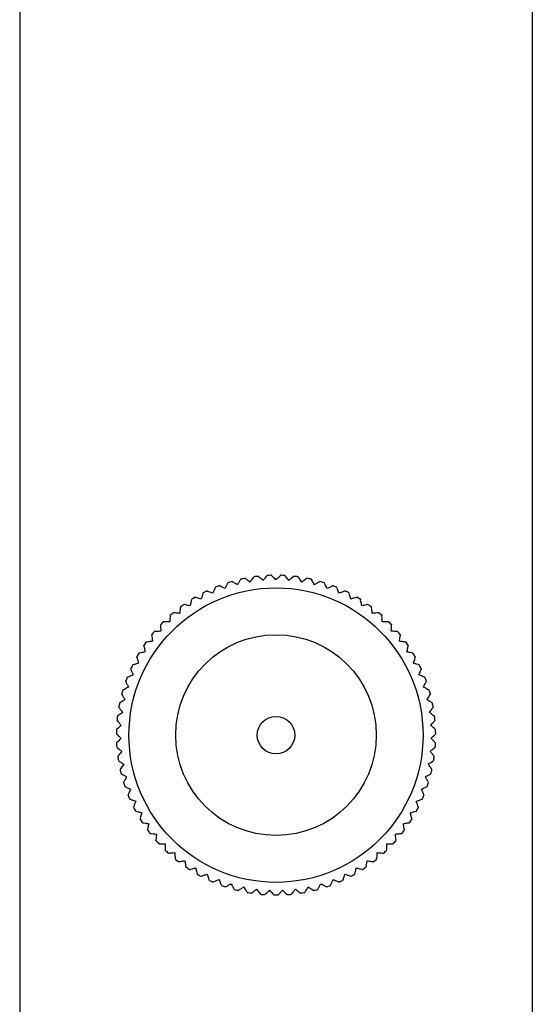
# Model space of a CAD drawing. Units: millimetres. Extents: x 50 to 1000, y 64 to 1435.
# Drawn here: x 283 to 304, y 610 to 649 of the extents above; entities that cross this region are included whole.
import ezdxf

# ---------------------------------------------------------------- set-up
doc = ezdxf.new("R2010")
doc.units = ezdxf.units.MM
doc.header["$LTSCALE"] = 5

msp = doc.modelspace()

# ---------------------------------------------------------------- linework, layer by layer
at = {"color": 7, "linetype": 'Continuous', "lineweight": 25}
for p, q in [((283.012, 1040.475), (283.012, 587.734)), ((303.512, 587.734), (303.512, 1040.475))]:
    msp.add_line(p, q, dxfattribs=at)
for radius in [5.88, 4.009, 0.75]:
    msp.add_circle((293.262, 620.475), radius, dxfattribs=at)
for start, end in [(96.3778, 98.0169), (91.5803, 93.2214), (86.7787, 88.4197), (81.9763, 83.623), (110.7787, 112.4203), (105.9758, 107.6228), (101.1792, 102.8211), (77.1793, 78.8211), (72.3781, 74.0175), (67.5807, 69.2215), (115.5813, 117.2216), (62.7787, 64.42), (125.1795, 126.8212), (120.3783, 122.0183), (57.975, 59.6224), (53.179, 54.8209), (129.9769, 131.6238), (48.3775, 50.0247), (134.7789, 136.4207), (43.5799, 45.2213), (139.5826, 141.222), (38.7785, 40.4191), (144.3785, 146.0194), (33.9822, 35.6219), (149.1801, 150.8213), (29.1788, 30.8206), (153.9777, 155.6251), (24.3767, 26.0235), (158.7791, 160.421), (19.5794, 21.2212), (163.5754, 165.2226), (14.7782, 16.418), (168.3787, 170.0201), (9.981, 11.6216), (173.181, 174.8215), (5.1787, 6.8202), (177.9782, 179.6179), (0.3755, 2.0226), (182.7794, 184.4212), (355.5791, 357.221), (187.5766, 189.2234), (350.7777, 352.4164), (192.3788, 194.0206), (345.9801, 347.6214), (197.1822, 198.8219), (341.1786, 342.8194), (201.9785, 203.6191), (336.3827, 338.022), (206.7799, 208.4213), (331.5789, 333.2208), (211.5775, 213.2247), (326.777, 328.4238), (216.379, 218.0209), (321.9796, 323.6212), (221.175, 222.8224), (317.1783, 318.8184), (225.9787, 227.6199), (312.3814, 314.0216), (230.7807, 232.4215), (307.5788, 309.2203), (235.578, 237.2175), (302.7759, 304.4229), (240.3793, 242.0211), (245.1763, 246.8231), (293.1779, 294.817), (297.9792, 299.6211), (249.9788, 251.6205), (254.7817, 256.4217), (259.5784, 261.2188), (278.7832, 280.4222), (283.5786, 285.2197), (288.3804, 290.0214), (264.3797, 266.0213), (269.1772, 270.8242), (273.9789, 275.6209)]:
    msp.add_arc((293.262, 620.475), 6.385, start, end, dxfattribs=at)
for points, knots in [([(292.372, 626.791), (292.371, 626.79), (292.37, 626.788), (292.314, 626.711), (292.255, 626.628), (292.228, 626.589)], [0, 0, 0, 0, 0.286277, 0.665436, 1, 1, 1, 1]), ([(292.743, 626.654), (292.696, 626.693), (292.602, 626.772), (292.541, 626.824), (292.551, 626.816), (292.553, 626.814)], [0, 0, 0, 0, 0.4413323, 0.8858798, 1, 1, 1, 1]), ([(292.903, 626.843), (292.902, 626.843), (292.901, 626.841), (292.839, 626.768), (292.774, 626.69), (292.743, 626.654)], [0, 0, 0, 0, 0.2853867, 0.6650187, 1, 1, 1, 1]), ([(293.262, 626.675), (293.218, 626.719), (293.131, 626.805), (293.074, 626.862), (293.084, 626.853), (293.086, 626.851)], [0, 0, 0, 0, 0.441364, 0.885943, 1, 1, 1, 1]), ([(293.437, 626.851), (293.437, 626.85), (293.435, 626.849), (293.368, 626.781), (293.295, 626.709), (293.262, 626.675)], [0, 0, 0, 0, 0.285792, 0.665209, 1, 1, 1, 1]), ([(293.78, 626.654), (293.741, 626.7), (293.662, 626.794), (293.61, 626.856), (293.618, 626.846), (293.62, 626.843)], [0, 0, 0, 0, 0.441266, 0.885747, 1, 1, 1, 1]), ([(293.97, 626.814), (293.969, 626.813), (293.968, 626.812), (293.895, 626.75), (293.817, 626.685), (293.78, 626.654)], [0, 0, 0, 0, 0.285971, 0.665293, 1, 1, 1, 1]), ([(294.295, 626.589), (294.26, 626.638), (294.189, 626.739), (294.142, 626.804), (294.15, 626.793), (294.151, 626.791)], [0, 0, 0, 0, 0.441564, 0.886345, 1, 1, 1, 1]), ([(291.223, 626.331), (291.167, 626.357), (291.057, 626.411), (290.984, 626.446), (290.996, 626.44), (290.999, 626.439)], [0, 0, 0, 0, 0.441138, 0.885489, 1, 1, 1, 1]), ([(291.331, 626.554), (291.33, 626.553), (291.329, 626.551), (291.288, 626.465), (291.243, 626.374), (291.223, 626.331)], [0, 0, 0, 0, 0.285836, 0.66523, 1, 1, 1, 1]), ([(291.72, 626.481), (291.667, 626.512), (291.561, 626.574), (291.492, 626.615), (291.503, 626.609), (291.506, 626.607)], [0, 0, 0, 0, 0.441627, 0.88647, 1, 1, 1, 1]), ([(291.846, 626.695), (291.846, 626.694), (291.844, 626.692), (291.796, 626.61), (291.744, 626.522), (291.72, 626.481)], [0, 0, 0, 0, 0.285344, 0.664999, 1, 1, 1, 1]), ([(292.228, 626.589), (292.178, 626.624), (292.078, 626.695), (292.012, 626.742), (292.023, 626.734), (292.025, 626.733)], [0, 0, 0, 0, 0.441174, 0.885562, 1, 1, 1, 1]), ([(294.498, 626.733), (294.497, 626.732), (294.495, 626.731), (294.418, 626.675), (294.334, 626.616), (294.295, 626.589)], [0, 0, 0, 0, 0.285334, 0.664994, 1, 1, 1, 1]), ([(294.803, 626.481), (294.772, 626.533), (294.71, 626.639), (294.669, 626.708), (294.675, 626.697), (294.677, 626.695)], [0, 0, 0, 0, 0.441197, 0.885608, 1, 1, 1, 1]), ([(295.017, 626.607), (295.016, 626.607), (295.014, 626.605), (294.932, 626.557), (294.845, 626.505), (294.803, 626.481)], [0, 0, 0, 0, 0.286153, 0.665378, 1, 1, 1, 1]), ([(295.3, 626.331), (295.274, 626.386), (295.22, 626.496), (295.185, 626.569), (295.191, 626.557), (295.192, 626.554)], [0, 0, 0, 0, 0.441292, 0.8858, 1, 1, 1, 1]), ([(295.524, 626.439), (295.523, 626.438), (295.521, 626.437), (295.435, 626.396), (295.344, 626.351), (295.3, 626.331)], [0, 0, 0, 0, 0.285419, 0.665034, 1, 1, 1, 1]), ([(290.344, 626.147), (290.344, 626.146), (290.343, 626.144), (290.316, 626.052), (290.288, 625.954), (290.275, 625.908)], [0, 0, 0, 0, 0.285476, 0.665061, 1, 1, 1, 1]), ([(290.74, 626.139), (290.683, 626.161), (290.568, 626.205), (290.493, 626.234), (290.505, 626.229), (290.508, 626.228)], [0, 0, 0, 0, 0.441496, 0.886208, 1, 1, 1, 1]), ([(290.829, 626.371), (290.828, 626.37), (290.828, 626.368), (290.793, 626.279), (290.757, 626.184), (290.74, 626.139)], [0, 0, 0, 0, 0.285542, 0.665092, 1, 1, 1, 1]), ([(295.783, 626.139), (295.761, 626.196), (295.717, 626.311), (295.688, 626.386), (295.693, 626.374), (295.694, 626.371)], [0, 0, 0, 0, 0.441416, 0.886047, 1, 1, 1, 1]), ([(296.015, 626.228), (296.014, 626.228), (296.012, 626.227), (295.923, 626.193), (295.828, 626.157), (295.783, 626.139)], [0, 0, 0, 0, 0.285632, 0.665134, 1, 1, 1, 1]), ([(296.248, 625.908), (296.231, 625.967), (296.197, 626.085), (296.175, 626.163), (296.178, 626.15), (296.179, 626.147)], [0, 0, 0, 0, 0.441151, 0.885516, 1, 1, 1, 1]), ([(289.83, 625.639), (289.771, 625.652), (289.65, 625.676), (289.571, 625.692), (289.584, 625.689), (289.587, 625.689)], [0, 0, 0, 0, 0.441237, 0.885688, 1, 1, 1, 1]), ([(289.88, 625.883), (289.879, 625.882), (289.879, 625.88), (289.86, 625.786), (289.84, 625.686), (289.83, 625.639)], [0, 0, 0, 0, 0.285998, 0.665305, 1, 1, 1, 1]), ([(290.275, 625.908), (290.216, 625.926), (290.098, 625.96), (290.021, 625.982), (290.033, 625.979), (290.036, 625.978)], [0, 0, 0, 0, 0.4412444, 0.8857033, 1, 1, 1, 1]), ([(296.487, 625.978), (296.486, 625.978), (296.484, 625.977), (296.392, 625.95), (296.294, 625.922), (296.248, 625.908)], [0, 0, 0, 0, 0.285727, 0.665178, 1, 1, 1, 1]), ([(296.693, 625.639), (296.68, 625.699), (296.656, 625.82), (296.64, 625.899), (296.643, 625.886), (296.643, 625.883)], [0, 0, 0, 0, 0.441719, 0.886656, 1, 1, 1, 1]), ([(296.936, 625.689), (296.935, 625.688), (296.933, 625.688), (296.839, 625.669), (296.739, 625.649), (296.693, 625.639)], [0, 0, 0, 0, 0.28537, 0.665011, 1, 1, 1, 1]), ([(289.025, 625.243), (289.025, 625.242), (289.025, 625.24), (289.022, 625.145), (289.019, 625.043), (289.017, 624.995)], [0, 0, 0, 0, 0.2860549, 0.6653319, 1, 1, 1, 1]), ([(289.41, 625.334), (289.35, 625.341), (289.228, 625.355), (289.148, 625.365), (289.161, 625.363), (289.163, 625.363)], [0, 0, 0, 0, 0.441484, 0.886185, 1, 1, 1, 1]), ([(289.439, 625.581), (289.439, 625.58), (289.439, 625.578), (289.428, 625.483), (289.416, 625.382), (289.41, 625.334)], [0, 0, 0, 0, 0.2853335, 0.6649938, 1, 1, 1, 1]), ([(297.113, 625.334), (297.106, 625.395), (297.091, 625.517), (297.082, 625.597), (297.084, 625.584), (297.084, 625.581)], [0, 0, 0, 0, 0.441151, 0.885516, 1, 1, 1, 1]), ([(297.36, 625.363), (297.359, 625.363), (297.356, 625.362), (297.262, 625.352), (297.16, 625.34), (297.113, 625.334)], [0, 0, 0, 0, 0.2862386, 0.6654181, 1, 1, 1, 1]), ([(297.506, 624.995), (297.504, 625.056), (297.5, 625.179), (297.497, 625.259), (297.498, 625.246), (297.498, 625.243)], [0, 0, 0, 0, 0.441394, 0.886004, 1, 1, 1, 1]), ([(288.641, 624.872), (288.641, 624.871), (288.641, 624.869), (288.646, 624.774), (288.652, 624.672), (288.654, 624.624)], [0, 0, 0, 0, 0.285426, 0.665037, 1, 1, 1, 1]), ([(289.017, 624.995), (288.956, 624.997), (288.833, 625.001), (288.753, 625.003), (288.766, 625.003), (288.769, 625.003)], [0, 0, 0, 0, 0.441135, 0.885484, 1, 1, 1, 1]), ([(297.754, 625.003), (297.753, 625.003), (297.751, 625.003), (297.656, 625), (297.554, 624.996), (297.506, 624.995)], [0, 0, 0, 0, 0.2853541, 0.6650035, 1, 1, 1, 1]), ([(297.869, 624.624), (297.872, 624.685), (297.879, 624.808), (297.883, 624.888), (297.882, 624.875), (297.882, 624.872)], [0, 0, 0, 0, 0.441302, 0.885818, 1, 1, 1, 1]), ([(288.289, 624.47), (288.289, 624.469), (288.29, 624.467), (288.303, 624.372), (288.317, 624.271), (288.323, 624.224)], [0, 0, 0, 0, 0.285606, 0.6651215, 1, 1, 1, 1]), ([(288.654, 624.624), (288.593, 624.621), (288.47, 624.614), (288.39, 624.61), (288.403, 624.611), (288.406, 624.611)], [0, 0, 0, 0, 0.441659, 0.886535, 1, 1, 1, 1]), ([(298.117, 624.611), (298.116, 624.611), (298.114, 624.611), (298.019, 624.616), (297.917, 624.621), (297.869, 624.624)], [0, 0, 0, 0, 0.285824, 0.665224, 1, 1, 1, 1]), ([(298.2, 624.224), (298.208, 624.285), (298.225, 624.406), (298.236, 624.486), (298.234, 624.473), (298.234, 624.47)], [0, 0, 0, 0, 0.441195, 0.885605, 1, 1, 1, 1]), ([(287.972, 624.04), (287.973, 624.039), (287.973, 624.037), (287.994, 623.944), (288.016, 623.844), (288.027, 623.798)], [0, 0, 0, 0, 0.285769, 0.665198, 1, 1, 1, 1]), ([(288.323, 624.224), (288.262, 624.216), (288.141, 624.199), (288.061, 624.188), (288.074, 624.19), (288.077, 624.19)], [0, 0, 0, 0, 0.441181, 0.885577, 1, 1, 1, 1]), ([(298.446, 624.19), (298.445, 624.19), (298.443, 624.191), (298.349, 624.204), (298.247, 624.217), (298.2, 624.224)], [0, 0, 0, 0, 0.285568, 0.665104, 1, 1, 1, 1]), ([(298.496, 623.798), (298.51, 623.857), (298.536, 623.977), (298.554, 624.056), (298.551, 624.043), (298.551, 624.04)], [0, 0, 0, 0, 0.441613, 0.886443, 1, 1, 1, 1]), ([(288.027, 623.798), (287.967, 623.784), (287.847, 623.757), (287.769, 623.74), (287.781, 623.743), (287.784, 623.743)], [0, 0, 0, 0, 0.441329, 0.885873, 1, 1, 1, 1]), ([(298.739, 623.743), (298.738, 623.744), (298.736, 623.744), (298.643, 623.765), (298.543, 623.787), (298.496, 623.798)], [0, 0, 0, 0, 0.285452, 0.6650493, 1, 1, 1, 1]), ([(287.767, 623.348), (287.709, 623.33), (287.591, 623.293), (287.515, 623.269), (287.527, 623.273), (287.53, 623.273)], [0, 0, 0, 0, 0.4413651, 0.8859456, 1, 1, 1, 1]), ([(287.693, 623.585), (287.693, 623.584), (287.694, 623.582), (287.722, 623.491), (287.753, 623.393), (287.767, 623.348)], [0, 0, 0, 0, 0.285367, 0.66501, 1, 1, 1, 1]), ([(298.756, 623.348), (298.774, 623.406), (298.811, 623.523), (298.835, 623.6), (298.831, 623.588), (298.83, 623.585)], [0, 0, 0, 0, 0.441133, 0.88548, 1, 1, 1, 1]), ([(298.993, 623.273), (298.992, 623.274), (298.99, 623.274), (298.899, 623.303), (298.802, 623.334), (298.756, 623.348)], [0, 0, 0, 0, 0.285994, 0.665303, 1, 1, 1, 1]), ([(287.546, 622.878), (287.489, 622.855), (287.376, 622.808), (287.301, 622.778), (287.313, 622.783), (287.316, 622.784)], [0, 0, 0, 0, 0.44116, 0.885535, 1, 1, 1, 1]), ([(287.452, 623.108), (287.452, 623.107), (287.453, 623.105), (287.489, 623.017), (287.528, 622.922), (287.546, 622.878)], [0, 0, 0, 0, 0.286309, 0.6654511, 1, 1, 1, 1]), ([(298.977, 622.878), (299, 622.935), (299.047, 623.048), (299.077, 623.123), (299.072, 623.111), (299.071, 623.108)], [0, 0, 0, 0, 0.44152, 0.886256, 1, 1, 1, 1]), ([(299.207, 622.784), (299.206, 622.784), (299.204, 622.785), (299.116, 622.821), (299.021, 622.86), (298.977, 622.878)], [0, 0, 0, 0, 0.285332, 0.664993, 1, 1, 1, 1]), ([(287.252, 622.613), (287.253, 622.612), (287.254, 622.61), (287.297, 622.525), (287.343, 622.434), (287.365, 622.391)], [0, 0, 0, 0, 0.285356, 0.665004, 1, 1, 1, 1]), ([(299.158, 622.391), (299.186, 622.446), (299.242, 622.555), (299.278, 622.627), (299.272, 622.615), (299.271, 622.613)], [0, 0, 0, 0, 0.441217, 0.885649, 1, 1, 1, 1]), ([(287.094, 622.102), (287.095, 622.102), (287.096, 622.1), (287.146, 622.019), (287.2, 621.932), (287.225, 621.891)], [0, 0, 0, 0, 0.285775, 0.665201, 1, 1, 1, 1]), ([(287.365, 622.391), (287.31, 622.364), (287.201, 622.308), (287.129, 622.271), (287.141, 622.277), (287.143, 622.278)], [0, 0, 0, 0, 0.441676, 0.88657, 1, 1, 1, 1]), ([(299.38, 622.278), (299.379, 622.279), (299.377, 622.28), (299.292, 622.323), (299.201, 622.37), (299.158, 622.391)], [0, 0, 0, 0, 0.286066, 0.665337, 1, 1, 1, 1]), ([(299.298, 621.891), (299.33, 621.943), (299.395, 622.048), (299.437, 622.116), (299.43, 622.105), (299.429, 622.102)], [0, 0, 0, 0, 0.441265, 0.885745, 1, 1, 1, 1]), ([(287.225, 621.891), (287.173, 621.859), (287.069, 621.794), (287, 621.752), (287.012, 621.759), (287.014, 621.76)], [0, 0, 0, 0, 0.441144, 0.885502, 1, 1, 1, 1]), ([(299.509, 621.76), (299.508, 621.761), (299.506, 621.762), (299.425, 621.812), (299.338, 621.866), (299.298, 621.891)], [0, 0, 0, 0, 0.285448, 0.665048, 1, 1, 1, 1]), ([(287.128, 621.381), (287.079, 621.345), (286.98, 621.271), (286.916, 621.223), (286.926, 621.231), (286.928, 621.233)], [0, 0, 0, 0, 0.441451, 0.886118, 1, 1, 1, 1]), ([(286.98, 621.581), (286.98, 621.58), (286.982, 621.578), (287.039, 621.501), (287.1, 621.42), (287.128, 621.381)], [0, 0, 0, 0, 0.285589, 0.665114, 1, 1, 1, 1]), ([(299.395, 621.381), (299.431, 621.43), (299.505, 621.529), (299.553, 621.593), (299.545, 621.583), (299.543, 621.581)], [0, 0, 0, 0, 0.441458, 0.886132, 1, 1, 1, 1]), ([(299.595, 621.233), (299.594, 621.234), (299.592, 621.235), (299.515, 621.292), (299.433, 621.353), (299.395, 621.381)], [0, 0, 0, 0, 0.285581, 0.66511, 1, 1, 1, 1]), ([(286.909, 621.051), (286.91, 621.05), (286.912, 621.049), (286.975, 620.977), (287.042, 620.901), (287.074, 620.865)], [0, 0, 0, 0, 0.285443, 0.665045, 1, 1, 1, 1]), ([(299.449, 620.865), (299.49, 620.911), (299.571, 621.003), (299.624, 621.063), (299.615, 621.053), (299.614, 621.051)], [0, 0, 0, 0, 0.441143, 0.885499, 1, 1, 1, 1]), ([(287.074, 620.865), (287.028, 620.824), (286.936, 620.743), (286.875, 620.69), (286.885, 620.699), (286.887, 620.7)], [0, 0, 0, 0, 0.441269, 0.885754, 1, 1, 1, 1]), ([(286.883, 620.518), (286.884, 620.517), (286.886, 620.515), (286.955, 620.449), (287.028, 620.379), (287.063, 620.346)], [0, 0, 0, 0, 0.286081, 0.665344, 1, 1, 1, 1]), ([(299.636, 620.7), (299.635, 620.701), (299.633, 620.703), (299.562, 620.766), (299.485, 620.833), (299.449, 620.865)], [0, 0, 0, 0, 0.285785, 0.665205, 1, 1, 1, 1]), ([(299.46, 620.346), (299.504, 620.388), (299.593, 620.473), (299.651, 620.529), (299.642, 620.519), (299.64, 620.518)], [0, 0, 0, 0, 0.441668, 0.886553, 1, 1, 1, 1]), ([(287.063, 620.346), (287.021, 620.301), (286.936, 620.213), (286.88, 620.155), (286.889, 620.164), (286.891, 620.166)], [0, 0, 0, 0, 0.4412138, 0.885642, 1, 1, 1, 1]), ([(299.632, 620.166), (299.631, 620.167), (299.63, 620.169), (299.564, 620.237), (299.493, 620.311), (299.46, 620.346)], [0, 0, 0, 0, 0.285354, 0.665003, 1, 1, 1, 1]), ([(286.902, 619.984), (286.903, 619.983), (286.905, 619.982), (286.979, 619.922), (287.058, 619.857), (287.095, 619.827)], [0, 0, 0, 0, 0.285332, 0.664993, 1, 1, 1, 1]), ([(287.095, 619.827), (287.057, 619.78), (286.98, 619.684), (286.929, 619.622), (286.937, 619.632), (286.939, 619.634)], [0, 0, 0, 0, 0.441527, 0.88627, 1, 1, 1, 1]), ([(299.428, 619.827), (299.475, 619.866), (299.571, 619.943), (299.633, 619.994), (299.623, 619.985), (299.621, 619.984)], [0, 0, 0, 0, 0.441162, 0.885539, 1, 1, 1, 1]), ([(299.584, 619.634), (299.583, 619.635), (299.582, 619.637), (299.522, 619.711), (299.458, 619.79), (299.428, 619.827)], [0, 0, 0, 0, 0.286359, 0.665475, 1, 1, 1, 1]), ([(286.966, 619.453), (286.967, 619.453), (286.969, 619.451), (287.047, 619.398), (287.132, 619.341), (287.171, 619.314)], [0, 0, 0, 0, 0.285982, 0.6652978, 1, 1, 1, 1]), ([(287.171, 619.314), (287.137, 619.263), (287.068, 619.161), (287.023, 619.095), (287.03, 619.106), (287.032, 619.108)], [0, 0, 0, 0, 0.441133, 0.88548, 1, 1, 1, 1]), ([(299.352, 619.314), (299.402, 619.348), (299.504, 619.417), (299.571, 619.462), (299.56, 619.455), (299.557, 619.453)], [0, 0, 0, 0, 0.441359, 0.885934, 1, 1, 1, 1]), ([(299.491, 619.108), (299.491, 619.109), (299.489, 619.111), (299.436, 619.19), (299.379, 619.274), (299.352, 619.314)], [0, 0, 0, 0, 0.28537, 0.665011, 1, 1, 1, 1]), ([(287.073, 618.93), (287.074, 618.93), (287.076, 618.928), (287.159, 618.882), (287.248, 618.832), (287.29, 618.808)], [0, 0, 0, 0, 0.285458, 0.665052, 1, 1, 1, 1]), ([(299.233, 618.808), (299.286, 618.838), (299.393, 618.898), (299.464, 618.938), (299.452, 618.931), (299.45, 618.93)], [0, 0, 0, 0, 0.441334, 0.885884, 1, 1, 1, 1]), ([(287.29, 618.808), (287.26, 618.755), (287.2, 618.648), (287.16, 618.578), (287.167, 618.589), (287.168, 618.592)], [0, 0, 0, 0, 0.441604, 0.886425, 1, 1, 1, 1]), ([(299.355, 618.592), (299.355, 618.592), (299.353, 618.594), (299.307, 618.677), (299.257, 618.766), (299.233, 618.808)], [0, 0, 0, 0, 0.285758, 0.665193, 1, 1, 1, 1]), ([(287.224, 618.418), (287.225, 618.417), (287.227, 618.416), (287.314, 618.377), (287.407, 618.334), (287.45, 618.314)], [0, 0, 0, 0, 0.285561, 0.6651, 1, 1, 1, 1]), ([(287.45, 618.314), (287.425, 618.259), (287.374, 618.147), (287.34, 618.074), (287.346, 618.086), (287.347, 618.088)], [0, 0, 0, 0, 0.441198, 0.885611, 1, 1, 1, 1]), ([(299.073, 618.314), (299.128, 618.34), (299.24, 618.391), (299.313, 618.424), (299.301, 618.419), (299.299, 618.418)], [0, 0, 0, 0, 0.441179, 0.885571, 1, 1, 1, 1]), ([(299.176, 618.088), (299.176, 618.089), (299.175, 618.091), (299.135, 618.178), (299.093, 618.271), (299.073, 618.314)], [0, 0, 0, 0, 0.2856139, 0.6651252, 1, 1, 1, 1]), ([(287.418, 617.92), (287.419, 617.919), (287.421, 617.919), (287.511, 617.886), (287.607, 617.852), (287.652, 617.836)], [0, 0, 0, 0, 0.285836, 0.665229, 1, 1, 1, 1]), ([(287.652, 617.836), (287.631, 617.778), (287.589, 617.662), (287.562, 617.587), (287.566, 617.599), (287.567, 617.602)], [0, 0, 0, 0, 0.441296, 0.885808, 1, 1, 1, 1]), ([(298.871, 617.836), (298.929, 617.856), (299.045, 617.898), (299.12, 617.925), (299.108, 617.921), (299.105, 617.92)], [0, 0, 0, 0, 0.441668, 0.886554, 1, 1, 1, 1]), ([(298.956, 617.602), (298.955, 617.603), (298.954, 617.605), (298.922, 617.695), (298.888, 617.791), (298.871, 617.836)], [0, 0, 0, 0, 0.285421, 0.665035, 1, 1, 1, 1]), ([(287.652, 617.44), (287.653, 617.439), (287.655, 617.439), (287.747, 617.414), (287.846, 617.388), (287.892, 617.375)], [0, 0, 0, 0, 0.285352, 0.665002, 1, 1, 1, 1]), ([(287.892, 617.375), (287.876, 617.316), (287.845, 617.198), (287.824, 617.12), (287.827, 617.133), (287.828, 617.135)], [0, 0, 0, 0, 0.4414003, 0.8860162, 1, 1, 1, 1]), ([(298.631, 617.375), (298.69, 617.391), (298.809, 617.423), (298.886, 617.444), (298.874, 617.44), (298.871, 617.44)], [0, 0, 0, 0, 0.441136, 0.885485, 1, 1, 1, 1]), ([(298.695, 617.135), (298.695, 617.136), (298.694, 617.139), (298.67, 617.231), (298.643, 617.329), (298.631, 617.375)], [0, 0, 0, 0, 0.286067, 0.665338, 1, 1, 1, 1]), ([(287.926, 616.981), (287.927, 616.981), (287.929, 616.98), (288.023, 616.964), (288.123, 616.945), (288.17, 616.937)], [0, 0, 0, 0, 0.286225, 0.665412, 1, 1, 1, 1]), ([(298.353, 616.937), (298.413, 616.948), (298.534, 616.97), (298.613, 616.984), (298.6, 616.981), (298.597, 616.981)], [0, 0, 0, 0, 0.441478, 0.886171, 1, 1, 1, 1]), ([(288.17, 616.937), (288.16, 616.877), (288.138, 616.756), (288.124, 616.677), (288.126, 616.69), (288.126, 616.692)], [0, 0, 0, 0, 0.4411493, 0.8855125, 1, 1, 1, 1]), ([(298.397, 616.692), (298.396, 616.693), (298.396, 616.696), (298.379, 616.789), (298.361, 616.89), (298.353, 616.937)], [0, 0, 0, 0, 0.285334, 0.664994, 1, 1, 1, 1]), ([(288.237, 616.547), (288.238, 616.547), (288.24, 616.546), (288.335, 616.537), (288.437, 616.528), (288.484, 616.523)], [0, 0, 0, 0, 0.285373, 0.665012, 1, 1, 1, 1]), ([(288.484, 616.523), (288.479, 616.462), (288.467, 616.34), (288.459, 616.26), (288.461, 616.273), (288.461, 616.276)], [0, 0, 0, 0, 0.441728, 0.886674, 1, 1, 1, 1]), ([(298.039, 616.523), (298.1, 616.529), (298.222, 616.541), (298.302, 616.548), (298.289, 616.547), (298.286, 616.547)], [0, 0, 0, 0, 0.441241, 0.885696, 1, 1, 1, 1]), ([(298.062, 616.276), (298.062, 616.277), (298.062, 616.279), (298.053, 616.374), (298.043, 616.476), (298.039, 616.523)], [0, 0, 0, 0, 0.285985, 0.665299, 1, 1, 1, 1]), ([(288.583, 616.14), (288.584, 616.14), (288.587, 616.14), (288.682, 616.139), (288.784, 616.138), (288.832, 616.137)], [0, 0, 0, 0, 0.285718, 0.665174, 1, 1, 1, 1]), ([(288.832, 616.137), (288.831, 616.076), (288.83, 615.953), (288.829, 615.873), (288.829, 615.886), (288.829, 615.889)], [0, 0, 0, 0, 0.441153, 0.88552, 1, 1, 1, 1]), ([(288.962, 615.764), (288.963, 615.764), (288.966, 615.764), (289.061, 615.771), (289.163, 615.779), (289.21, 615.782)], [0, 0, 0, 0, 0.28564, 0.665138, 1, 1, 1, 1]), ([(289.21, 615.782), (289.215, 615.721), (289.224, 615.599), (289.23, 615.518), (289.229, 615.531), (289.229, 615.534)], [0, 0, 0, 0, 0.441409, 0.886034, 1, 1, 1, 1]), ([(297.295, 615.534), (297.295, 615.535), (297.295, 615.538), (297.302, 615.633), (297.309, 615.734), (297.313, 615.782)], [0, 0, 0, 0, 0.285535, 0.665088, 1, 1, 1, 1]), ([(297.313, 615.782), (297.374, 615.778), (297.496, 615.769), (297.577, 615.763), (297.563, 615.764), (297.561, 615.764)], [0, 0, 0, 0, 0.441504, 0.886224, 1, 1, 1, 1]), ([(297.691, 616.137), (297.752, 616.138), (297.875, 616.139), (297.956, 616.14), (297.942, 616.14), (297.94, 616.14)], [0, 0, 0, 0, 0.4412405, 0.8856954, 1, 1, 1, 1]), ([(297.694, 615.889), (297.694, 615.89), (297.694, 615.892), (297.693, 615.988), (297.692, 616.09), (297.691, 616.137)], [0, 0, 0, 0, 0.2854818, 0.6650633, 1, 1, 1, 1]), ([(289.372, 615.421), (289.373, 615.421), (289.375, 615.421), (289.469, 615.436), (289.57, 615.452), (289.617, 615.459)], [0, 0, 0, 0, 0.2854148, 0.6650319, 1, 1, 1, 1]), ([(289.617, 615.459), (289.627, 615.399), (289.646, 615.278), (289.659, 615.198), (289.657, 615.211), (289.656, 615.214)], [0, 0, 0, 0, 0.441297, 0.885809, 1, 1, 1, 1]), ([(296.867, 615.214), (296.867, 615.215), (296.867, 615.217), (296.882, 615.311), (296.898, 615.412), (296.906, 615.459)], [0, 0, 0, 0, 0.285847, 0.665234, 1, 1, 1, 1]), ([(296.906, 615.459), (296.966, 615.45), (297.088, 615.431), (297.167, 615.418), (297.154, 615.42), (297.151, 615.421)], [0, 0, 0, 0, 0.441137, 0.885487, 1, 1, 1, 1]), ([(289.808, 615.113), (289.809, 615.113), (289.812, 615.114), (289.904, 615.136), (290.003, 615.161), (290.05, 615.172)], [0, 0, 0, 0, 0.286168, 0.665385, 1, 1, 1, 1]), ([(290.05, 615.172), (290.064, 615.113), (290.094, 614.993), (290.113, 614.915), (290.11, 614.928), (290.109, 614.931)], [0, 0, 0, 0, 0.441194, 0.885602, 1, 1, 1, 1]), ([(296.414, 614.931), (296.414, 614.932), (296.415, 614.934), (296.438, 615.027), (296.462, 615.126), (296.473, 615.172)], [0, 0, 0, 0, 0.285342, 0.664998, 1, 1, 1, 1]), ([(296.473, 615.172), (296.533, 615.158), (296.652, 615.128), (296.73, 615.109), (296.717, 615.112), (296.715, 615.113)], [0, 0, 0, 0, 0.441619, 0.886454, 1, 1, 1, 1]), ([(290.269, 614.843), (290.27, 614.843), (290.272, 614.844), (290.363, 614.874), (290.459, 614.907), (290.505, 614.922)], [0, 0, 0, 0, 0.285335, 0.664994, 1, 1, 1, 1]), ([(290.505, 614.922), (290.524, 614.864), (290.563, 614.748), (290.589, 614.671), (290.585, 614.684), (290.584, 614.686)], [0, 0, 0, 0, 0.4415716, 0.8863602, 1, 1, 1, 1]), ([(290.751, 614.612), (290.752, 614.612), (290.754, 614.613), (290.842, 614.651), (290.935, 614.692), (290.979, 614.711)], [0, 0, 0, 0, 0.285913, 0.665265, 1, 1, 1, 1]), ([(290.979, 614.711), (291.003, 614.655), (291.052, 614.542), (291.084, 614.468), (291.079, 614.48), (291.078, 614.483)], [0, 0, 0, 0, 0.441134, 0.885481, 1, 1, 1, 1]), ([(295.445, 614.483), (295.446, 614.484), (295.447, 614.486), (295.484, 614.573), (295.525, 614.667), (295.544, 614.711)], [0, 0, 0, 0, 0.28539, 0.66502, 1, 1, 1, 1]), ([(295.544, 614.711), (295.6, 614.686), (295.713, 614.638), (295.787, 614.606), (295.774, 614.611), (295.772, 614.612)], [0, 0, 0, 0, 0.441327, 0.885869, 1, 1, 1, 1]), ([(295.939, 614.686), (295.939, 614.687), (295.94, 614.69), (295.97, 614.78), (296.003, 614.877), (296.018, 614.922)], [0, 0, 0, 0, 0.286261, 0.665429, 1, 1, 1, 1]), ([(296.018, 614.922), (296.076, 614.902), (296.193, 614.863), (296.269, 614.838), (296.256, 614.842), (296.254, 614.843)], [0, 0, 0, 0, 0.4411767, 0.8855674, 1, 1, 1, 1]), ([(291.25, 614.423), (291.251, 614.423), (291.253, 614.424), (291.337, 614.469), (291.427, 614.517), (291.47, 614.54)], [0, 0, 0, 0, 0.285494, 0.665069, 1, 1, 1, 1]), ([(291.47, 614.54), (291.498, 614.486), (291.556, 614.378), (291.595, 614.307), (291.588, 614.319), (291.587, 614.321)], [0, 0, 0, 0, 0.441552, 0.886321, 1, 1, 1, 1]), ([(291.764, 614.276), (291.765, 614.276), (291.767, 614.277), (291.847, 614.329), (291.932, 614.385), (291.972, 614.411)], [0, 0, 0, 0, 0.285519, 0.665081, 1, 1, 1, 1]), ([(291.972, 614.411), (292.006, 614.36), (292.073, 614.257), (292.117, 614.189), (292.109, 614.2), (292.108, 614.202)], [0, 0, 0, 0, 0.441218, 0.885651, 1, 1, 1, 1]), ([(292.288, 614.172), (292.289, 614.173), (292.291, 614.174), (292.366, 614.232), (292.447, 614.295), (292.484, 614.324)], [0, 0, 0, 0, 0.285908, 0.665263, 1, 1, 1, 1]), ([(292.484, 614.324), (292.522, 614.276), (292.597, 614.179), (292.647, 614.115), (292.638, 614.126), (292.637, 614.128)], [0, 0, 0, 0, 0.441267, 0.885749, 1, 1, 1, 1]), ([(292.819, 614.113), (292.82, 614.113), (292.821, 614.115), (292.892, 614.179), (292.967, 614.248), (293.002, 614.281)], [0, 0, 0, 0, 0.285341, 0.664997, 1, 1, 1, 1]), ([(293.002, 614.281), (293.043, 614.236), (293.126, 614.145), (293.181, 614.086), (293.172, 614.096), (293.17, 614.098)], [0, 0, 0, 0, 0.4414378, 0.8860915, 1, 1, 1, 1]), ([(293.353, 614.098), (293.354, 614.099), (293.355, 614.1), (293.42, 614.17), (293.489, 614.246), (293.521, 614.281)], [0, 0, 0, 0, 0.286144, 0.665374, 1, 1, 1, 1]), ([(293.521, 614.281), (293.566, 614.239), (293.657, 614.156), (293.716, 614.102), (293.706, 614.111), (293.704, 614.113)], [0, 0, 0, 0, 0.441141, 0.885496, 1, 1, 1, 1]), ([(293.886, 614.128), (293.887, 614.129), (293.888, 614.131), (293.947, 614.206), (294.009, 614.286), (294.039, 614.324)], [0, 0, 0, 0, 0.285395, 0.665023, 1, 1, 1, 1]), ([(294.039, 614.324), (294.087, 614.287), (294.184, 614.212), (294.248, 614.162), (294.237, 614.17), (294.235, 614.172)], [0, 0, 0, 0, 0.441727, 0.886671, 1, 1, 1, 1]), ([(294.415, 614.202), (294.416, 614.203), (294.417, 614.205), (294.469, 614.285), (294.525, 614.371), (294.551, 614.411)], [0, 0, 0, 0, 0.2856638, 0.6651486, 1, 1, 1, 1]), ([(294.551, 614.411), (294.602, 614.378), (294.705, 614.311), (294.772, 614.267), (294.761, 614.274), (294.759, 614.276)], [0, 0, 0, 0, 0.441164, 0.885543, 1, 1, 1, 1]), ([(294.936, 614.321), (294.937, 614.322), (294.938, 614.324), (294.983, 614.408), (295.031, 614.498), (295.054, 614.54)], [0, 0, 0, 0, 0.285697, 0.665164, 1, 1, 1, 1]), ([(295.054, 614.54), (295.107, 614.511), (295.216, 614.453), (295.287, 614.415), (295.275, 614.421), (295.273, 614.423)], [0, 0, 0, 0, 0.44137, 0.885956, 1, 1, 1, 1])]:
    msp.add_open_spline(points, degree=3, knots=knots, dxfattribs=at)

doc.saveas('drawing.dxf')
